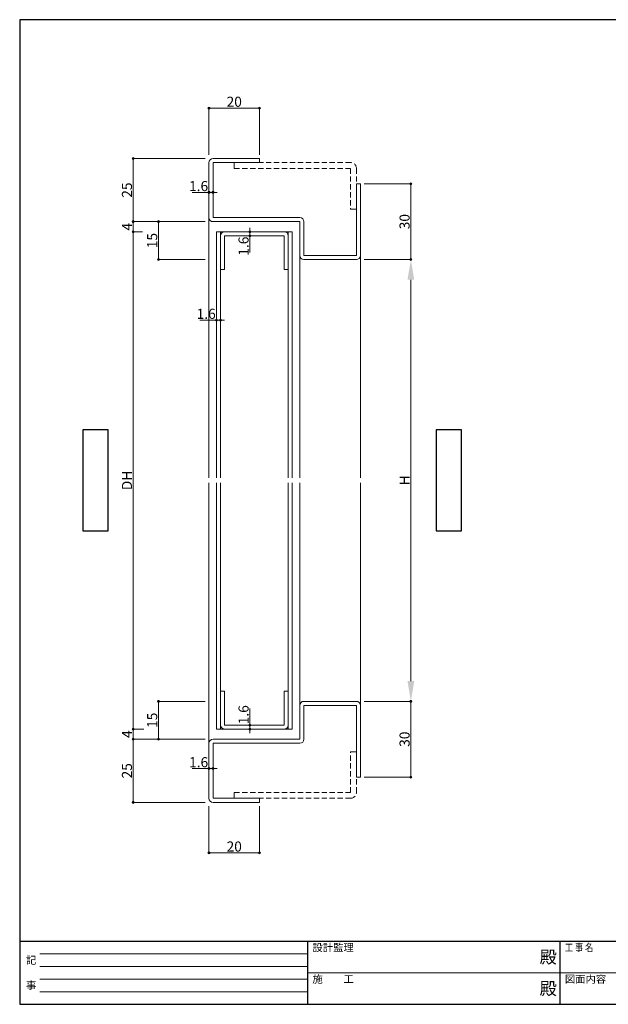
# Model space of a CAD drawing. Units: inches. Extents: x 15 to 582, y 6 to 400.
# Drawn here: x 15 to 248, y 10 to 400 of the extents above; entities that cross this region are included whole.
import ezdxf

# ---------------------------------------------------------------- set-up
doc = ezdxf.new("R2010")
doc.units = ezdxf.units.IN
doc.header["$LTSCALE"] = 0.25
doc.header["$MEASUREMENT"] = 0
doc.linetypes.add('HIDDEN', pattern=[12.6, 8.4, -4.2])
for name, color, linetype in [('1', 7, 'Continuous'), ('2', 134, 'Continuous'), ('3', 5, 'Continuous'), ('7', 3, 'Continuous')]:
    doc.layers.add(name, color=color, linetype=linetype)
doc.styles.get("Standard").update_dxf_attribs({"font": 'txt.shx', "width": 0.6, "height": 4, "bigfont": 'bigfont.shx'})
doc.dimstyles.get("Standard").update_dxf_attribs({"dimtxt": 0.18, "dimasz": 0.18, "dimexe": 0.18, "dimexo": 0.0625, "dimgap": 0.09, "dimtad": 0, "dimtih": 1, "dimtoh": 1, "dimdec": 4, "dimzin": 0, "dimdsep": 46, "dimtxsty": 'Standard', "dimcen": 0.09, "dimadec": 0, "dimazin": 0, "dimtfac": 1, "dimtdec": 4, "dimtofl": 0, "dimtmove": 0, "dimatfit": 3, "dimfxl": 1, "dimtolj": 1, "dimtzin": 0, "dimarcsym": 0})

# ---------------------------------------------------------------- blocks, each defined once
blk = doc.blocks.new('_Origin2')
at = {"color": 0, "linetype": 'ByBlock', "lineweight": -2}
blk.add_line((-0.5, 0), (-1, 0), dxfattribs=at)
for radius in [0.5, 0.25]:
    blk.add_circle((0, 0), radius, dxfattribs=at)
blk = doc.blocks.new('*D83')
at = {"color": 1, "linetype": 'Continuous', "lineweight": 9}
for p, q in [((90, 346.5), (90, 365)), ((90.8, 365), (109.2, 365)), ((110, 346.5), (110, 365))]:
    blk.add_line(p, q, dxfattribs=at)
at = {"layer": 'Defpoints', "color": 0, "linetype": 'Continuous', "lineweight": 13}
for p in [(110, 365), (90, 345), (110, 345)]:
    blk.add_point(p, dxfattribs=at)
at = {"color": 1, "linetype": 'Continuous', "lineweight": 9, "xscale": 0.8, "yscale": 0.8, "zscale": 0.8, "rotation": 180}
blk.add_blockref('_Origin2', (90, 365), dxfattribs=at)
at = {"color": 1, "linetype": 'Continuous', "lineweight": 9, "xscale": 0.8, "yscale": 0.8, "zscale": 0.8}
blk.add_blockref('_Origin2', (110, 365), dxfattribs=at)
at = {"color": 3, "linetype": 'Continuous', "lineweight": 13, "insert": (100, 367.5), "char_height": 4, "attachment_point": 5}
blk.add_mtext('\\A1;20', dxfattribs=at)
blk = doc.blocks.new('*D84')
at = {"color": 1, "linetype": 'Continuous', "lineweight": 9}
for p, q in [((89.2, 331.6), (83.4, 331.6)), ((90, 323.1), (90, 331.6)), ((91.6, 331.6), (90, 331.6)), ((91.6, 323.1), (91.6, 331.6)), ((92.4, 331.6), (93.2, 331.6))]:
    blk.add_line(p, q, dxfattribs=at)
at = {"layer": 'Defpoints', "color": 0, "linetype": 'Continuous', "lineweight": 13}
for p in [(90, 331.6), (90, 321.6), (91.6, 321.6)]:
    blk.add_point(p, dxfattribs=at)
at = {"color": 1, "linetype": 'Continuous', "lineweight": 9, "xscale": 0.8, "yscale": 0.8, "zscale": 0.8}
blk.add_blockref('_Origin2', (90, 331.6), dxfattribs=at)
at = {"color": 1, "linetype": 'Continuous', "lineweight": 9, "xscale": 0.8, "yscale": 0.8, "zscale": 0.8, "rotation": 180}
blk.add_blockref('_Origin2', (91.6, 331.6), dxfattribs=at)
at = {"color": 3, "linetype": 'Continuous', "lineweight": 13, "insert": (85.9, 334.1), "char_height": 4, "attachment_point": 5}
blk.add_mtext('\\A1;1.6', dxfattribs=at)
blk = doc.blocks.new('*D85')
at = {"color": 1, "linetype": 'Continuous', "lineweight": 9}
for p, q in [((97.7, 316), (106.2, 316)), ((106.2, 316.8), (106.2, 317.6)), ((106.2, 316), (106.2, 314.4)), ((97.7, 314.4), (106.2, 314.4)), ((106.2, 313.6), (106.2, 307.8))]:
    blk.add_line(p, q, dxfattribs=at)
at = {"layer": 'Defpoints', "color": 0, "linetype": 'Continuous', "lineweight": 13}
for p in [(96.2, 316), (96.2, 314.4), (106.2, 314.4)]:
    blk.add_point(p, dxfattribs=at)
at = {"color": 1, "linetype": 'Continuous', "lineweight": 9, "xscale": 0.8, "yscale": 0.8, "zscale": 0.8}
for p, rotation in [((106.2, 316), 270), ((106.2, 314.4), 90)]:
    blk.add_blockref('_Origin2', p, dxfattribs=dict(at, rotation=rotation))
at = {"color": 3, "linetype": 'Continuous', "lineweight": 13, "insert": (103.7, 310.3), "char_height": 4, "attachment_point": 5, "rotation": 90}
blk.add_mtext('\\A1;1.6', dxfattribs=at)
blk = doc.blocks.new('*D86')
at = {"color": 1, "linetype": 'Continuous', "lineweight": 9}
for p, q in [((106.2, 121.4), (106.2, 127.2)), ((97.7, 120.6), (106.2, 120.6)), ((97.7, 119), (106.2, 119)), ((106.2, 119), (106.2, 120.6)), ((106.2, 118.2), (106.2, 117.4))]:
    blk.add_line(p, q, dxfattribs=at)
at = {"layer": 'Defpoints', "color": 0, "linetype": 'Continuous', "lineweight": 13}
for p in [(96.2, 120.6), (96.2, 119), (106.2, 119)]:
    blk.add_point(p, dxfattribs=at)
at = {"color": 1, "linetype": 'Continuous', "lineweight": 9, "xscale": 0.8, "yscale": 0.8, "zscale": 0.8}
for p, rotation in [((106.2, 120.6), 270), ((106.2, 119), 90)]:
    blk.add_blockref('_Origin2', p, dxfattribs=dict(at, rotation=rotation))
at = {"color": 3, "linetype": 'Continuous', "lineweight": 13, "insert": (103.7, 124.7), "char_height": 4, "attachment_point": 5, "rotation": 90}
blk.add_mtext('\\A1;1.6', dxfattribs=at)
blk = doc.blocks.new('*D87')
at = {"color": 1, "linetype": 'Continuous', "lineweight": 9}
for p, q in [((93, 299.5), (93, 281)), ((94.6, 299.5), (94.6, 281)), ((92.2, 281), (86.4, 281)), ((94.6, 281), (93, 281)), ((95.4, 281), (96.2, 281))]:
    blk.add_line(p, q, dxfattribs=at)
at = {"layer": 'Defpoints', "color": 0, "linetype": 'Continuous', "lineweight": 13}
for p in [(93, 301), (94.6, 301), (93, 281)]:
    blk.add_point(p, dxfattribs=at)
at = {"color": 1, "linetype": 'Continuous', "lineweight": 9, "xscale": 0.8, "yscale": 0.8, "zscale": 0.8}
blk.add_blockref('_Origin2', (93, 281), dxfattribs=at)
at = {"color": 1, "linetype": 'Continuous', "lineweight": 9, "xscale": 0.8, "yscale": 0.8, "zscale": 0.8, "rotation": 180}
blk.add_blockref('_Origin2', (94.6, 281), dxfattribs=at)
at = {"color": 3, "linetype": 'Continuous', "lineweight": 13, "insert": (88.9, 283.5), "char_height": 4, "attachment_point": 5}
blk.add_mtext('\\A1;1.6', dxfattribs=at)
blk = doc.blocks.new('*D88')
at = {"color": 1, "linetype": 'Continuous', "lineweight": 9}
for p, q in [((88.5, 320), (70, 320)), ((70, 319.2), (70, 305.8)), ((88.5, 305), (70, 305))]:
    blk.add_line(p, q, dxfattribs=at)
at = {"layer": 'Defpoints', "color": 0, "linetype": 'Continuous', "lineweight": 13}
for p in [(90, 320), (70, 305), (90, 305)]:
    blk.add_point(p, dxfattribs=at)
at = {"color": 1, "linetype": 'Continuous', "lineweight": 9, "xscale": 0.8, "yscale": 0.8, "zscale": 0.8}
for p, rotation in [((70, 320), 90), ((70, 305), 270)]:
    blk.add_blockref('_Origin2', p, dxfattribs=dict(at, rotation=rotation))
at = {"color": 3, "linetype": 'Continuous', "lineweight": 13, "insert": (67.5, 312.5), "char_height": 4, "attachment_point": 5, "rotation": 90}
blk.add_mtext('\\A1;15', dxfattribs=at)
blk = doc.blocks.new('*D89')
at = {"color": 1, "linetype": 'Continuous', "lineweight": 9}
for p, q in [((88.5, 130), (70, 130)), ((70, 129.2), (70, 115.8)), ((88.5, 115), (70, 115))]:
    blk.add_line(p, q, dxfattribs=at)
at = {"layer": 'Defpoints', "color": 0, "linetype": 'Continuous', "lineweight": 13}
for p in [(90, 130), (70, 115), (90, 115)]:
    blk.add_point(p, dxfattribs=at)
at = {"color": 1, "linetype": 'Continuous', "lineweight": 9, "xscale": 0.8, "yscale": 0.8, "zscale": 0.8}
for p, rotation in [((70, 130), 90), ((70, 115), 270)]:
    blk.add_blockref('_Origin2', p, dxfattribs=dict(at, rotation=rotation))
at = {"color": 3, "linetype": 'Continuous', "lineweight": 13, "insert": (67.5, 122.5), "char_height": 4, "attachment_point": 5, "rotation": 90}
blk.add_mtext('\\A1;15', dxfattribs=at)
blk = doc.blocks.new('*D90')
at = {"color": 1, "linetype": 'Continuous', "lineweight": 9}
for p, q in [((88.5, 345), (60, 345)), ((60, 344.2), (60, 320.8)), ((88.5, 320), (60, 320))]:
    blk.add_line(p, q, dxfattribs=at)
at = {"layer": 'Defpoints', "color": 0, "linetype": 'Continuous', "lineweight": 13}
for p in [(90, 345), (60, 320), (90, 320)]:
    blk.add_point(p, dxfattribs=at)
at = {"color": 1, "linetype": 'Continuous', "lineweight": 9, "xscale": 0.8, "yscale": 0.8, "zscale": 0.8}
for p, rotation in [((60, 345), 90), ((60, 320), 270)]:
    blk.add_blockref('_Origin2', p, dxfattribs=dict(at, rotation=rotation))
at = {"color": 3, "linetype": 'Continuous', "lineweight": 13, "insert": (57.5, 332.5), "char_height": 4, "attachment_point": 5, "rotation": 90}
blk.add_mtext('\\A1;25', dxfattribs=at)
blk = doc.blocks.new('*D91')
at = {"color": 1, "linetype": 'Continuous', "lineweight": 9}
for p, q in [((88.5, 320), (60, 320)), ((60, 319.2), (60, 316.8)), ((63.65, 316), (60, 316))]:
    blk.add_line(p, q, dxfattribs=at)
at = {"layer": 'Defpoints', "color": 0, "linetype": 'Continuous', "lineweight": 13}
for p in [(90, 320), (60, 316), (65.15, 316)]:
    blk.add_point(p, dxfattribs=at)
at = {"color": 1, "linetype": 'Continuous', "lineweight": 9, "xscale": 0.8, "yscale": 0.8, "zscale": 0.8}
for p, rotation in [((60, 320), 90), ((60, 316), 270)]:
    blk.add_blockref('_Origin2', p, dxfattribs=dict(at, rotation=rotation))
at = {"color": 3, "linetype": 'Continuous', "lineweight": 13, "insert": (57.5, 318), "char_height": 4, "attachment_point": 5, "rotation": 90}
blk.add_mtext('\\A1;4', dxfattribs=at)
blk = doc.blocks.new('*D92')
at = {"color": 1, "linetype": 'Continuous', "lineweight": 9}
for p, q in [((63.65, 316), (60, 316)), ((60, 315.2), (60, 119.8)), ((64.21, 119), (60, 119))]:
    blk.add_line(p, q, dxfattribs=at)
at = {"layer": 'Defpoints', "color": 0, "linetype": 'Continuous', "lineweight": 13}
for p in [(65.15, 316), (60, 119), (65.71, 119)]:
    blk.add_point(p, dxfattribs=at)
at = {"color": 1, "linetype": 'Continuous', "lineweight": 9, "xscale": 0.8, "yscale": 0.8, "zscale": 0.8}
for p, rotation in [((60, 316), 90), ((60, 119), 270)]:
    blk.add_blockref('_Origin2', p, dxfattribs=dict(at, rotation=rotation))
at = {"color": 3, "linetype": 'Continuous', "lineweight": 13, "insert": (57.5, 217.5), "char_height": 4, "attachment_point": 5, "rotation": 90}
blk.add_mtext('\\A1;DH', dxfattribs=at)
blk = doc.blocks.new('*D93')
at = {"color": 1, "linetype": 'Continuous', "lineweight": 9}
for p, q in [((64.21, 119), (60, 119)), ((60, 118.2), (60, 115.8)), ((88.5, 115), (60, 115))]:
    blk.add_line(p, q, dxfattribs=at)
at = {"layer": 'Defpoints', "color": 0, "linetype": 'Continuous', "lineweight": 13}
for p in [(65.71, 119), (60, 115), (90, 115)]:
    blk.add_point(p, dxfattribs=at)
at = {"color": 1, "linetype": 'Continuous', "lineweight": 9, "xscale": 0.8, "yscale": 0.8, "zscale": 0.8}
for p, rotation in [((60, 119), 90), ((60, 115), 270)]:
    blk.add_blockref('_Origin2', p, dxfattribs=dict(at, rotation=rotation))
at = {"color": 3, "linetype": 'Continuous', "lineweight": 13, "insert": (57.5, 117), "char_height": 4, "attachment_point": 5, "rotation": 90}
blk.add_mtext('\\A1;4', dxfattribs=at)
blk = doc.blocks.new('*D94')
at = {"color": 1, "linetype": 'Continuous', "lineweight": 9}
for p, q in [((88.5, 115), (60, 115)), ((60, 114.2), (60, 90.8)), ((88.5, 90), (60, 90))]:
    blk.add_line(p, q, dxfattribs=at)
at = {"layer": 'Defpoints', "color": 0, "linetype": 'Continuous', "lineweight": 13}
for p in [(90, 115), (60, 90), (90, 90)]:
    blk.add_point(p, dxfattribs=at)
at = {"color": 1, "linetype": 'Continuous', "lineweight": 9, "xscale": 0.8, "yscale": 0.8, "zscale": 0.8}
for p, rotation in [((60, 115), 90), ((60, 90), 270)]:
    blk.add_blockref('_Origin2', p, dxfattribs=dict(at, rotation=rotation))
at = {"color": 3, "linetype": 'Continuous', "lineweight": 13, "insert": (57.5, 102.5), "char_height": 4, "attachment_point": 5, "rotation": 90}
blk.add_mtext('\\A1;25', dxfattribs=at)
blk = doc.blocks.new('*D95')
at = {"color": 1, "linetype": 'Continuous', "lineweight": 9}
for p, q in [((90, 111.9), (90, 103.4)), ((91.6, 111.9), (91.6, 103.4)), ((89.2, 103.4), (83.4, 103.4)), ((91.6, 103.4), (90, 103.4)), ((92.4, 103.4), (93.2, 103.4))]:
    blk.add_line(p, q, dxfattribs=at)
at = {"layer": 'Defpoints', "color": 0, "linetype": 'Continuous', "lineweight": 13}
for p in [(90, 113.4), (91.6, 113.4), (90, 103.4)]:
    blk.add_point(p, dxfattribs=at)
at = {"color": 1, "linetype": 'Continuous', "lineweight": 9, "xscale": 0.8, "yscale": 0.8, "zscale": 0.8}
blk.add_blockref('_Origin2', (90, 103.4), dxfattribs=at)
at = {"color": 1, "linetype": 'Continuous', "lineweight": 9, "xscale": 0.8, "yscale": 0.8, "zscale": 0.8, "rotation": 180}
blk.add_blockref('_Origin2', (91.6, 103.4), dxfattribs=at)
at = {"color": 3, "linetype": 'Continuous', "lineweight": 13, "insert": (85.9, 105.9), "char_height": 4, "attachment_point": 5}
blk.add_mtext('\\A1;1.6', dxfattribs=at)
blk = doc.blocks.new('*D96')
at = {"color": 1, "linetype": 'Continuous', "lineweight": 9}
for p, q in [((90, 88.5), (90, 70)), ((110, 88.5), (110, 70)), ((90.8, 70), (109.2, 70))]:
    blk.add_line(p, q, dxfattribs=at)
at = {"layer": 'Defpoints', "color": 0, "linetype": 'Continuous', "lineweight": 13}
for p in [(90, 90), (110, 90), (110, 70)]:
    blk.add_point(p, dxfattribs=at)
at = {"color": 1, "linetype": 'Continuous', "lineweight": 9, "xscale": 0.8, "yscale": 0.8, "zscale": 0.8, "rotation": 180}
blk.add_blockref('_Origin2', (90, 70), dxfattribs=at)
at = {"color": 1, "linetype": 'Continuous', "lineweight": 9, "xscale": 0.8, "yscale": 0.8, "zscale": 0.8}
blk.add_blockref('_Origin2', (110, 70), dxfattribs=at)
at = {"color": 3, "linetype": 'Continuous', "lineweight": 13, "insert": (100, 72.5), "char_height": 4, "attachment_point": 5}
blk.add_mtext('\\A1;20', dxfattribs=at)
blk = doc.blocks.new('*D97')
at = {"color": 1, "linetype": 'Continuous', "lineweight": 9}
for p, q in [((151.5, 335), (170, 335)), ((170, 305.8), (170, 334.2)), ((151.5, 305), (170, 305))]:
    blk.add_line(p, q, dxfattribs=at)
at = {"layer": 'Defpoints', "color": 0, "linetype": 'Continuous', "lineweight": 13}
for p in [(150, 335), (170, 335), (150, 305)]:
    blk.add_point(p, dxfattribs=at)
at = {"color": 1, "linetype": 'Continuous', "lineweight": 9, "xscale": 0.8, "yscale": 0.8, "zscale": 0.8}
for p, rotation in [((170, 335), 90), ((170, 305), 270)]:
    blk.add_blockref('_Origin2', p, dxfattribs=dict(at, rotation=rotation))
at = {"color": 3, "linetype": 'Continuous', "lineweight": 13, "insert": (167.5, 320), "char_height": 4, "attachment_point": 5, "rotation": 90}
blk.add_mtext('\\A1;30', dxfattribs=at)
blk = doc.blocks.new('*D98')
at = {"color": 1, "linetype": 'Continuous', "lineweight": 9}
for p, q in [((151.5, 305), (170, 305)), ((170, 297), (170, 138)), ((151.5, 130), (170, 130))]:
    blk.add_line(p, q, dxfattribs=at)
at = {"color": 1, "linetype": 'Continuous', "lineweight": 13}
for points in [[(168.66, 297), (171.33, 297), (170, 305)], [(168.66, 138), (171.33, 138), (170, 130)]]:
    blk.add_solid(points, dxfattribs=at)
at = {"layer": 'Defpoints', "color": 0, "linetype": 'Continuous', "lineweight": 13}
for p in [(150, 305), (150, 130), (170, 130)]:
    blk.add_point(p, dxfattribs=at)
at = {"color": 3, "linetype": 'Continuous', "lineweight": 13, "insert": (167.5, 217.5), "char_height": 4, "attachment_point": 5, "rotation": 90}
blk.add_mtext('\\A1;H', dxfattribs=at)
blk = doc.blocks.new('*D99')
at = {"color": 1, "linetype": 'Continuous', "lineweight": 9}
for p, q in [((151.5, 130), (170, 130)), ((170, 129.2), (170, 100.8)), ((151.5, 100), (170, 100))]:
    blk.add_line(p, q, dxfattribs=at)
at = {"layer": 'Defpoints', "color": 0, "linetype": 'Continuous', "lineweight": 13}
for p in [(150, 130), (150, 100), (170, 100)]:
    blk.add_point(p, dxfattribs=at)
at = {"color": 1, "linetype": 'Continuous', "lineweight": 9, "xscale": 0.8, "yscale": 0.8, "zscale": 0.8}
for p, rotation in [((170, 130), 90), ((170, 100), 270)]:
    blk.add_blockref('_Origin2', p, dxfattribs=dict(at, rotation=rotation))
at = {"color": 3, "linetype": 'Continuous', "lineweight": 13, "insert": (167.5, 115), "char_height": 4, "attachment_point": 5, "rotation": 90}
blk.add_mtext('\\A1;30', dxfattribs=at)

msp = doc.modelspace()

# ---------------------------------------------------------------- linework, layer by layer
at = {"layer": '1', "color": 7, "linetype": 'Continuous', "lineweight": 30}
for p, q in [((565, 400), (15, 400)), ((15, 400), (15, 10)), ((15, 35), (565, 35)), ((129, 35), (129, 10)), ((229, 35), (229, 10)), ((15, 10), (565, 10))]:
    msp.add_line(p, q, dxfattribs=at)
at = {"layer": '1', "color": 7, "linetype": 'Continuous', "lineweight": 15}
for p, q in [((23, 30), (129, 30)), ((129, 25), (23, 25)), ((23, 20), (129, 20)), ((129, 22.5), (349, 22.5)), ((129, 15), (23, 15))]:
    msp.add_line(p, q, dxfattribs=at)
at = {"layer": '2', "color": 134, "linetype": 'Continuous', "lineweight": 15}
for p, q in [((90, 343.4), (90, 218.5)), ((110, 345), (91.6, 345)), ((110, 343.4), (91.6, 343.4)), ((91.6, 343.4), (91.6, 321.6)), ((110, 345), (110, 343.4)), ((148.4, 306.6), (148.4, 335)), ((148.4, 335), (150, 335)), ((150, 218.5), (150, 335)), ((91.6, 321.6), (126, 321.6)), ((91.6, 320), (126, 320)), ((126, 320), (126, 305)), ((127.6, 320), (127.6, 306.6)), ((126, 305), (126, 218.5)), ((127.6, 306.6), (148.4, 306.6)), ((127.6, 305), (148.4, 305)), ((90, 216.5), (90, 91.6)), ((126, 216.5), (126, 130)), ((150, 100), (150, 216.5)), ((126, 115), (126, 130)), ((127.6, 130), (148.4, 130)), ((127.6, 128.4), (148.4, 128.4)), ((127.6, 115), (127.6, 128.4)), ((148.4, 128.4), (148.4, 100)), ((91.6, 115), (126, 115)), ((91.6, 91.6), (91.6, 113.4)), ((91.6, 113.4), (126, 113.4)), ((148.4, 100), (150, 100)), ((110, 91.6), (91.6, 91.6)), ((91.6, 90), (110, 90)), ((110, 91.6), (110, 90))]:
    msp.add_line(p, q, dxfattribs=at)
at = {"layer": '2', "color": 134, "linetype": 'HIDDEN', "lineweight": 15}
for p, q in [((100, 341.1), (100, 343.4)), ((100, 343.4), (146.1, 343.4)), ((100, 341.1), (146.1, 341.1)), ((146.1, 341.1), (146.1, 325)), ((148.4, 341.1), (148.4, 325)), ((146.1, 325), (148.4, 325)), ((146.1, 93.9), (146.1, 110)), ((146.1, 110), (148.4, 110)), ((148.4, 93.9), (148.4, 110)), ((100, 93.9), (146.1, 93.9)), ((100, 93.9), (100, 91.6)), ((100, 91.6), (146.1, 91.6))]:
    msp.add_line(p, q, dxfattribs=at)
at = {"layer": '2', "color": 134, "linetype": 'Continuous', "lineweight": 15}
for centre, start, end in [((91.6, 343.4), 90, 180), ((91.6, 321.6), 180, 270), ((126, 320), 0, 90), ((127.6, 306.6), 180, 270), ((148.4, 306.6), 270, 0), ((127.6, 128.4), 90, 180), ((148.4, 128.4), 360, 90), ((91.6, 113.4), 90, 180), ((126, 115), 270, 0), ((91.6, 91.6), 180, 270)]:
    msp.add_arc(centre, 1.6, start, end, dxfattribs=at)
at = {"layer": '2', "color": 134, "linetype": 'HIDDEN', "lineweight": 15}
for centre, start, end in [((146.1, 341.1), 0, 90), ((146.1, 93.9), 270, 0)]:
    msp.add_arc(centre, 2.3, start, end, dxfattribs=at)
at = {"layer": '3', "color": 5, "linetype": 'Continuous', "lineweight": 15}
for p, q in [((93, 316), (93, 218.5)), ((123, 316), (93, 316)), ((94.6, 316), (94.6, 218.5)), ((96.2, 316), (119.8, 316)), ((121.4, 218.5), (121.4, 316)), ((123, 218.5), (123, 316)), ((94.6, 301), (94.6, 314.4)), ((96.2, 301), (96.2, 314.4)), ((96.2, 314.4), (119.8, 314.4)), ((119.8, 314.4), (119.8, 301)), ((121.4, 314.4), (121.4, 301)), ((94.6, 301), (96.2, 301)), ((119.8, 301), (121.4, 301)), ((93, 216.5), (93, 119)), ((94.6, 216.5), (94.6, 119)), ((121.4, 119), (121.4, 216.5)), ((123, 119), (123, 216.5)), ((94.6, 134), (96.2, 134)), ((94.6, 134), (94.6, 120.6)), ((96.2, 134), (96.2, 120.6)), ((119.8, 120.6), (119.8, 134)), ((119.8, 134), (121.4, 134)), ((121.4, 120.6), (121.4, 134)), ((93, 119), (123, 119)), ((96.2, 120.6), (119.8, 120.6)), ((96.2, 119), (119.8, 119))]:
    msp.add_line(p, q, dxfattribs=at)
for centre, start, end in [((96.2, 314.4), 90, 180), ((119.8, 314.4), 0, 90), ((96.2, 120.6), 180, 270), ((119.8, 120.6), 270, 0)]:
    msp.add_arc(centre, 1.6, start, end, dxfattribs=at)
at = {"layer": '7', "color": 3, "linetype": 'Continuous', "lineweight": 30}
for p, q in [((40, 237.5), (40, 197.5)), ((50, 237.5), (40, 237.5)), ((50, 197.5), (50, 237.5)), ((180, 237.5), (180, 197.5)), ((190, 237.5), (180, 237.5)), ((190, 197.5), (190, 237.5)), ((40, 197.5), (50, 197.5)), ((180, 197.5), (190, 197.5))]:
    msp.add_line(p, q, dxfattribs=at)

# ---------------------------------------------------------------- texts
at = {"layer": '1', "color": 7, "linetype": 'Continuous', "lineweight": 15}
for s, height, p in [('設計監理', 3, (131, 31)), ('殿', 5, (221, 26.25)), ('記', 3, (17.5, 26)), ('施\u3000\u3000工', 3, (131, 18.5)), ('図面内容', 3, (231, 18.5)), ('事', 3, (17.5, 16)), ('殿', 5, (221, 13.75))]:
    msp.add_text(s, height=height, dxfattribs=at).set_placement(p)
at = {"layer": '1', "color": 7, "linetype": 'Continuous', "lineweight": 15, "width": 0.8}
msp.add_text('工 事 名', height=3, dxfattribs=at).set_placement((231, 31))

# ---------------------------------------------------------------- dimensions: what is measured, and where the dimension line sits
at = {"color": 1, "linetype": 'Continuous', "lineweight": 13}
for base, p1, p2, picture, middle in [((110, 365), (90, 345), (110, 345), '*D83', (100, 367.5)), ((90, 331.6), (91.6, 321.6), (90, 321.6), '*D84', (85.9, 334.1)), ((93, 281), (94.6, 301), (93, 301), '*D87', (88.9, 283.5)), ((90, 103.4), (91.6, 113.4), (90, 113.4), '*D95', (85.9, 105.9)), ((110, 70), (90, 90), (110, 90), '*D96', (100, 72.5))]:
    dim = msp.add_linear_dim(base=base, p1=p1, p2=p2, dimstyle='Standard', override={"dimtxt": 4, "dimasz": 0.8, "dimexe": 0, "dimexo": 1.5, "dimgap": 0.5, "dimtad": 3, "dimtih": 0, "dimtoh": 0, "dimdec": 2, "dimzin": 8, "dimblk": 'Origin2', "dimclrd": 1, "dimclre": 1, "dimclrt": 3, "dimtfac": 0.5, "dimtdec": 2, "dimtofl": 1, "dimatfit": 2, "dimldrblk": 'Origin2', "dimtvp": 0.7, "dimtzin": 8, "dimlwd": 9, "dimlwe": 9, "dimarcsym": 1}, dxfattribs=at)
    dim.commit()
    dim.dimension.update_dxf_attribs({"geometry": picture, "text_midpoint": middle})
for base, p1, p2, override, picture, middle in [((60, 320), (90, 345), (90, 320), {"dimtxt": 4, "dimasz": 0.8, "dimexe": 0, "dimexo": 1.5, "dimgap": 0.5, "dimtad": 3, "dimtih": 0, "dimtoh": 0, "dimdec": 2, "dimzin": 8, "dimblk": 'Origin2', "dimclrd": 1, "dimclre": 1, "dimclrt": 3, "dimtfac": 0.5, "dimtdec": 2, "dimtofl": 1, "dimatfit": 2, "dimldrblk": 'Origin2', "dimtvp": 0.7, "dimtzin": 8, "dimlwd": 9, "dimlwe": 9, "dimarcsym": 1}, '*D90', (57.5, 332.5)), ((169.997, 335), (150, 305), (150, 335), {"dimtxt": 4, "dimasz": 0.8, "dimexe": 0, "dimexo": 1.5, "dimgap": 0.5, "dimtad": 3, "dimtih": 0, "dimtoh": 0, "dimdec": 2, "dimzin": 8, "dimblk": 'Origin2', "dimclrd": 1, "dimclre": 1, "dimclrt": 3, "dimtfac": 0.5, "dimtdec": 2, "dimtofl": 1, "dimatfit": 2, "dimldrblk": 'Origin2', "dimtvp": 0.7, "dimtzin": 8, "dimlwd": 9, "dimlwe": 9, "dimarcsym": 1}, '*D97', (167.497, 320)), ((60, 316), (90, 320), (65.15, 316), {"dimtxt": 4, "dimasz": 0.8, "dimexe": 0, "dimexo": 1.5, "dimgap": 0.5, "dimtad": 3, "dimtih": 0, "dimtoh": 0, "dimdec": 2, "dimzin": 8, "dimblk": 'Origin2', "dimclrd": 1, "dimclre": 1, "dimclrt": 3, "dimtfac": 0.5, "dimtdec": 2, "dimtofl": 1, "dimatfit": 2, "dimldrblk": 'Origin2', "dimtvp": 0.7, "dimtzin": 8, "dimlwd": 9, "dimlwe": 9, "dimarcsym": 1}, '*D91', (57.5, 318)), ((70, 305), (90, 320), (90, 305), {"dimtxt": 4, "dimasz": 0.8, "dimexe": 0, "dimexo": 1.5, "dimgap": 0.5, "dimtad": 3, "dimtih": 0, "dimtoh": 0, "dimdec": 2, "dimzin": 8, "dimblk": 'Origin2', "dimclrd": 1, "dimclre": 1, "dimclrt": 3, "dimtfac": 0.5, "dimtdec": 2, "dimtofl": 1, "dimatfit": 2, "dimldrblk": 'Origin2', "dimtvp": 0.7, "dimtzin": 8, "dimlwd": 9, "dimlwe": 9, "dimarcsym": 1}, '*D88', (67.5, 312.5)), ((106.2, 314.4), (96.2, 316), (96.2, 314.4), {"dimtxt": 4, "dimasz": 0.8, "dimexe": 0, "dimexo": 1.5, "dimgap": 0.5, "dimtad": 3, "dimtih": 0, "dimtoh": 0, "dimdec": 2, "dimzin": 8, "dimblk": 'Origin2', "dimclrd": 1, "dimclre": 1, "dimclrt": 3, "dimtfac": 0.5, "dimtdec": 2, "dimtofl": 1, "dimatfit": 2, "dimldrblk": 'Origin2', "dimtvp": 0.7, "dimtzin": 8, "dimlwd": 9, "dimlwe": 9, "dimarcsym": 1}, '*D85', (103.7, 310.3)), ((70, 115), (90, 130), (90, 115), {"dimtxt": 4, "dimasz": 0.8, "dimexe": 0, "dimexo": 1.5, "dimgap": 0.5, "dimtad": 3, "dimtih": 0, "dimtoh": 0, "dimdec": 2, "dimzin": 8, "dimblk": 'Origin2', "dimclrd": 1, "dimclre": 1, "dimclrt": 3, "dimtfac": 0.5, "dimtdec": 2, "dimtofl": 1, "dimatfit": 2, "dimldrblk": 'Origin2', "dimtvp": 0.7, "dimtzin": 8, "dimlwd": 9, "dimlwe": 9, "dimarcsym": 1}, '*D89', (67.5, 122.5)), ((169.997, 100), (150, 130), (150, 100), {"dimtxt": 4, "dimasz": 0.8, "dimexe": 0, "dimexo": 1.5, "dimgap": 0.5, "dimtad": 3, "dimtih": 0, "dimtoh": 0, "dimdec": 2, "dimzin": 8, "dimblk": 'Origin2', "dimclrd": 1, "dimclre": 1, "dimclrt": 3, "dimtfac": 0.5, "dimtdec": 2, "dimtofl": 1, "dimtmove": 1, "dimatfit": 2, "dimldrblk": 'Origin2', "dimtvp": 0.7, "dimtzin": 8, "dimlwd": 9, "dimlwe": 9, "dimarcsym": 1}, '*D99', (167.497, 115)), ((60, 115), (65.711, 119), (90, 115), {"dimtxt": 4, "dimasz": 0.8, "dimexe": 0, "dimexo": 1.5, "dimgap": 0.5, "dimtad": 3, "dimtih": 0, "dimtoh": 0, "dimdec": 2, "dimzin": 8, "dimblk": 'Origin2', "dimclrd": 1, "dimclre": 1, "dimclrt": 3, "dimtfac": 0.5, "dimtdec": 2, "dimtofl": 1, "dimatfit": 2, "dimldrblk": 'Origin2', "dimtvp": 0.7, "dimtzin": 8, "dimlwd": 9, "dimlwe": 9, "dimarcsym": 1}, '*D93', (57.5, 117)), ((60, 90), (90, 115), (90, 90), {"dimtxt": 4, "dimasz": 0.8, "dimexe": 0, "dimexo": 1.5, "dimgap": 0.5, "dimtad": 3, "dimtih": 0, "dimtoh": 0, "dimdec": 2, "dimzin": 8, "dimblk": 'Origin2', "dimclrd": 1, "dimclre": 1, "dimclrt": 3, "dimtfac": 0.5, "dimtdec": 2, "dimtofl": 1, "dimatfit": 2, "dimldrblk": 'Origin2', "dimtvp": 0.7, "dimtzin": 8, "dimlwd": 9, "dimlwe": 9, "dimarcsym": 1}, '*D94', (57.5, 102.5))]:
    dim = msp.add_linear_dim(base=base, p1=p1, p2=p2, angle=90, dimstyle='Standard', override=override, dxfattribs=at)
    dim.commit()
    dim.dimension.update_dxf_attribs({"geometry": picture, "text_midpoint": middle})
for base, p1, p2, text, override, picture, middle in [((60, 119), (65.15, 316), (65.711, 119), 'DH', {"dimtxt": 4, "dimasz": 0.8, "dimexe": 0, "dimexo": 1.5, "dimgap": 0.5, "dimtad": 3, "dimtih": 0, "dimtoh": 0, "dimdec": 2, "dimzin": 8, "dimblk": 'Origin2', "dimclrd": 1, "dimclre": 1, "dimclrt": 3, "dimtfac": 0.5, "dimtdec": 2, "dimtofl": 1, "dimatfit": 2, "dimldrblk": 'Origin2', "dimtvp": 0.7, "dimtzin": 8, "dimlwd": 9, "dimlwe": 9, "dimarcsym": 1}, '*D92', (57.5, 217.5)), ((169.997, 130), (150, 305), (150, 130), 'H', {"dimtxt": 4, "dimasz": 8, "dimexe": 0, "dimexo": 1.5, "dimgap": 0.5, "dimtad": 3, "dimtih": 0, "dimtoh": 0, "dimdec": 2, "dimzin": 8, "dimsah": 1, "dimclrd": 1, "dimclre": 1, "dimclrt": 3, "dimtfac": 0.5, "dimtdec": 2, "dimtofl": 1, "dimtmove": 1, "dimatfit": 2, "dimldrblk": 'Origin2', "dimtvp": 0.7, "dimtzin": 8, "dimlwd": 9, "dimlwe": 9, "dimarcsym": 1}, '*D98', (167.497, 217.5))]:
    dim = msp.add_linear_dim(base=base, p1=p1, p2=p2, angle=90, text=text, dimstyle='Standard', override=override, dxfattribs=at)
    dim.commit()
    dim.dimension.update_dxf_attribs({"geometry": picture, "text_midpoint": middle})
dim = msp.add_linear_dim(base=(106.2, 119), p1=(96.2, 120.6), p2=(96.2, 119), angle=90, dimstyle='Standard', override={"dimtxt": 4, "dimasz": 0.8, "dimexe": 0, "dimexo": 1.5, "dimgap": 0.5, "dimtad": 3, "dimtih": 0, "dimtoh": 0, "dimdec": 2, "dimzin": 8, "dimblk": 'Origin2', "dimclrd": 1, "dimclre": 1, "dimclrt": 3, "dimtfac": 0.5, "dimtdec": 2, "dimtofl": 1, "dimatfit": 2, "dimldrblk": 'Origin2', "dimtvp": 0.7, "dimtzin": 8, "dimlwd": 9, "dimlwe": 9, "dimarcsym": 1}, dxfattribs=at)
dim.commit()
dim.dimension.update_dxf_attribs({"geometry": '*D86', "text_midpoint": (106.2, 124.7), "dimtype": 160})

doc.saveas('drawing.dxf')
